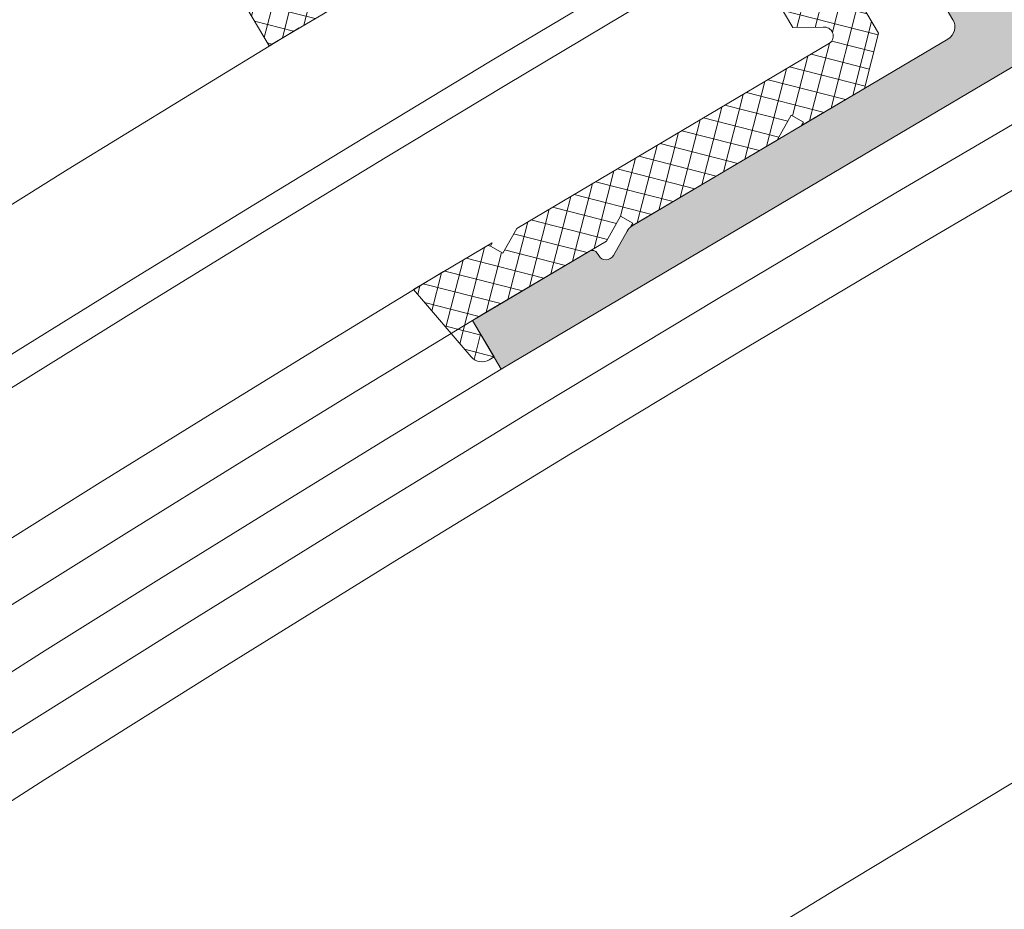
# Model space of a CAD drawing. Units: inches. Extents: x 0 to 11067, y 0 to 7826.
# Drawn here: x 1241 to 1275, y 3550 to 3582 of the extents above; entities that cross this region are included whole.
import ezdxf

# ---------------------------------------------------------------- set-up
doc = ezdxf.new("R2010")
doc.units = ezdxf.units.IN
doc.header["$MEASUREMENT"] = 0
doc.linetypes.add('HIDDEN', pattern=[9.524999999999999, 6.35, -3.175])
for name, color, linetype, lineweight in [('GEZE 13', 6, 'Continuous', 13), ('GEZE ALU 18', 1, 'Continuous', 18), ('GEZE ALU 25', 7, 'Continuous', 25), ('GEZE darkgray', 8, 'Continuous', 9), ('GEZE GLAS 13', 6, 'Continuous', 13), ('GEZE light gray', 9, 'Continuous', 9)]:
    doc.layers.add(name, color=color, linetype=linetype, lineweight=lineweight)
doc.styles.get("Standard").update_dxf_attribs({"font": 'arial.ttf'})
doc.dimstyles.new('GEZE 25', dxfattribs={"dimtxt": 5, "dimasz": 5, "dimexe": 2, "dimexo": 3, "dimgap": 2, "dimtad": 1, "dimdec": 1, "dimdsep": 46, "dimtxsty": 'Standard', "dimcen": -0.1, "dimclrd": 6, "dimclre": 8, "dimclrt": 7, "dimadec": 0, "dimazin": 0, "dimtfac": 0.03, "dimtdec": 1, "dimtix": 1, "dimtmove": 0, "dimatfit": 0, "dimfxl": 2, "dimtolj": 1, "dimlwd": -1, "dimlwe": 5, "dimarcsym": 0})

# ---------------------------------------------------------------- blocks, each defined once
blk = doc.blocks.new('Verglasungsprofil10mm(073343)')
at = {"layer": 'GEZE darkgray'}
h = blk.add_hatch(dxfattribs=at)
h.set_pattern_fill('ANSI37', color=256, scale=5, style=0)
h.set_pattern_definition([(45, (0, 0), (-0.4419417382415922, 0.4419417382415922), []), (135, (0, 0), (-0.4419417382415922, -0.4419417382415922), [])])
h.paths.add_polyline_path([(25.99999999999977, -13.49999999999977), (25.92920638018336, -13.62261814638691), (25.49619367826381, -13.372618146386), (25.99999999999977, -12.5), (26, -6.50016108190971), (25.92927653178685, -6.622658648433116), (25.49619367826358, -6.37261814638623), (25.99999999999955, -5.500000000000227), (25.99999999999977, 2.273736754432321e-13), (27.50015827102447, 4.547473508864641e-13), (27.50015827102447, 0.1988152808626182, 0.3639702342829541), (27.08698235985412, 0.6912191573951532), (24.00193584300041, 1.235196095032506), (11.99999999999977, 1.235196095033643), (12, -1.999999999999091), (12.0707936198155, -1.877381853628549), (12.50380632169276, -2.127381853627867), (11.99999999999955, -3.000000000000682), (11.99999999999955, -15.5), (8.366025403782032, -15.50000000000023), (8.077350269173621, -15), (3.133974596202961, -14.99999999999977), (2.602982387337761, -15.91970548424183, -0.7953584800867435), (1.999999999999773, -15.83155904293903), (1.999999999999773, -2.999999999999545), (1.49619367826358, -2.127381853628549), (1.929206380184269, -1.877381853628322), (1.999999999999773, -1.999999999999773), (1.998222428009967, 1.235196095032734), (-1.086824088852381, 0.6912191573937889, 0.3678531833105698), (-1.499953093496515, 0.1919666083656466, -0.003424456302180019), (-1.500000000000227, 0.198815280025201), (-1.500000000000682, -2.273736754432321e-13), (0, 0), (-6.821210263296962e-13, -5.500000000000227), (0.5038063216918545, -6.37261814638623), (0.07079361981618604, -6.622618146386003), (-2.273736754432321e-13, -6.499999999999545), (-2.273736754432321e-13, -12.5), (0.5038063216925366, -13.37261814638578), (0.07072890718723102, -13.62261814638578), (-6.471262918239518e-05, -13.5), (-2.273736754432321e-13, -16.07735026918795), (1.422649730782723, -17.5), (3.422649730782268, -17.5), (3.999999999999773, -16.5), (7.211324865405686, -16.5), (7.500000000000227, -17), (18.5, -17), (18.78867513459386, -16.5), (18.78879383786261, -16.5000685333639), (18.78883340561856, -16.5), (21.99999999999977, -16.5), (22.57735026917339, -17.5), (24.57735026917317, -17.50000000000023), (25.99999999999977, -16.07735026918795)])
h.paths.add_polyline_path([(14.99999999999955, -12.5), (14.99999999999977, -7.764803904967494), (22.99999999999977, -7.764803904967494), (23, -12.5)], flags=16)
h.paths.add_polyline_path([(14.99999999999977, -5.764803904967039), (14.99999999999977, -0.7648039049672661), (23, -0.7648039049672661), (22.99999999999977, -5.764803904967266)], flags=16)
at = {"layer": 'GEZE 13', "flags": 128}
blk.add_lwpolyline([(25.99999999999977, -6.50016108190971), (25.92927653178708, -6.622658648433116), (25.49619367826358, -6.37261814638623), (25.99999999999977, -5.500000000000227), (25.99999999999977, 0), (27.5001582710247, 0), (27.50015827102447, 0.1988152808626182, 0.3639702342784006), (27.08698235986208, 0.6912191573937889), (24.00193584299927, 1.235196095032734), (11.99999999999977, 1.235196095032961), (11.99999999999977, -1.999999999999545), (12.0707936198155, -1.877381853628322), (12.50380632169254, -2.127381853628322), (11.99999999999977, -3), (11.99999999999955, -15.5), (8.366025403782032, -15.5), (8.077350269173621, -15), (3.133974596202734, -15), (2.602982387337761, -15.91970548424183, -0.7953584800850267), (1.999999999999773, -15.83155904294108), (1.999999999999773, -3), (1.496193678263808, -2.127381853628322), (1.929206380184041, -1.877381853628322), (1.999999999999545, -1.999999999999545), (1.999999999999773, 1.235196095032961), (-1.086824088852381, 0.6912191573937889, 0.3678531833105698), (-1.499953093496515, 0.1919666083656466, -0.003424456720893552), (-1.500000000000227, 0.1988152808626182), (-1.500000000000455, 0), (0, 0), (-4.547473508864641e-13, -5.5), (0.5038063216918545, -6.37261814638623), (0.07079361981595866, -6.622618146386003), (-2.273736754432321e-13, -6.499999999999545), (-2.273736754432321e-13, -12.50000000000023), (0.5038063216923092, -13.37261814638623), (0.07072890718677627, -13.622618146386), (-6.471262918239518e-05, -13.50000000000045), (-2.273736754432321e-13, -16.07735026918817), (1.422649730782496, -17.5), (3.422649730782496, -17.5), (3.999999999999773, -16.5), (7.211324865405459, -16.5), (7.5, -17), (18.49999999999977, -17), (18.78867513459386, -16.5), (18.78879383786261, -16.5000685333639), (18.78883340561856, -16.5), (21.99999999999977, -16.5), (22.57735026917339, -17.5), (24.57735026917339, -17.5), (25.99999999999977, -16.07735026918817), (25.99999999999977, -13.49999999999955), (25.92920638018359, -13.62261814638623), (25.49619367826358, -13.37261814638623), (25.99999999999977, -12.49999999999977)], format="xyb", close=True, dxfattribs=at)
at = {"layer": 'GEZE 13', "elevation": 6.637293437474738e-10, "flags": 128}
for points in [[(14.99999999999977, -5.764803904967266), (22.99999999999977, -5.764803904967266), (22.99999999999977, -0.7648039049672661), (14.99999999999977, -0.7648039049672661)], [(22.99999999999977, -12.5), (22.99999999999977, -7.764803904967266), (14.99999999999977, -7.764803904967266), (14.99999999999977, -12.5)]]:
    blk.add_lwpolyline(points, close=True, dxfattribs=at)
blk = doc.blocks.new('70519-2-0508__20', base_point=(651.3487183784869, 204.7690451365489))
at = {"layer": 'GEZE light gray'}
h = blk.add_hatch(color=256, dxfattribs=at)
h.dxf.hatch_style = 1
edge = h.paths.add_edge_path()
edge.add_arc((703.049180854387, 208.085824375663), 0.2000000000001647, 67.98965499985455, 96.86148185092556)
edge.add_arc((703.049180854387, 208.085824375663), 0.2000000000006552, 96.86148185092556, 134.2434669110775)
edge.add_arc((703.0491808543861, 208.0858243756614), 0.2000000000003819, 134.243466910567, 157.9896549995237)
edge.add_line((702.8637576138626, 208.1607791745333), (702.8262802144277, 208.0680675542714))
edge.add_arc((702.5481453536418, 208.1804997525767), 0.2999999999994751, 217.9896550000737, 337.989655000028, ccw=False)
edge.add_line((702.3117087833139, 207.995843996611), (701.7050280546209, 208.7726489763766))
edge.add_arc((701.3109671040738, 208.4648893831005), 0.4999999999995389, 37.98965500002149, 66.75984945327257)
edge.add_arc((701.3109671040738, 208.4648893831005), 0.5000000000000876, 66.75984945327257, 67.98965500004842)
edge.add_line((701.4983541012489, 208.9284474844098), (701.4604080512158, 208.9437866540853))
edge.add_line((701.4604080512158, 208.9437866540853), (695.7935059848987, 211.234554000175))
edge.add_line((695.7935059848987, 211.234554000175), (694.970594632885, 211.5672046145429))
edge.add_line((694.970594632885, 211.5672046145429), (692.5579655601987, 212.5424767885205))
edge.add_line((692.5579655601987, 212.5424767885205), (689.4955274747617, 213.7804253331477))
edge.add_arc((689.6829144719377, 214.2439834344571), 0.5000000000004828, 157.98965500003, 247.9896549999579, ccw=False)
edge.add_line((689.2193563706278, 214.4313704316326), (693.0425989799669, 223.8893110120151))
edge.add_line((693.0425989799669, 223.8893110120151), (693.0986313479198, 224.0279239280197))
edge.add_line((693.0986313479198, 224.0279239280197), (693.1850388967798, 224.2416789904954))
edge.add_line((693.1850388967798, 224.2416789904954), (693.1917429072548, 224.2582633768926))
edge.add_line((693.1917429072548, 224.2582633768926), (693.4855367813798, 224.9850508942677))
edge.add_line((693.4855367813798, 224.9850508942677), (693.7792464961642, 225.7116302181983))
edge.add_line((693.7792464961642, 225.7116302181983), (694.2344469300158, 226.8377054102445))
edge.add_line((694.2344469300158, 226.8377054102445), (694.2911328834991, 226.977935166652))
edge.add_line((694.2911328834991, 226.977935166652), (694.4167279877138, 227.2886324344533))
edge.add_line((694.4167279877138, 227.2886324344533), (694.5360932875496, 227.5839184072704))
edge.add_line((694.5360932875496, 227.5839184072704), (698.588706229405, 237.6092754971003))
edge.add_arc((699.0522643307149, 237.4218884999248), 0.4999999999997697, 67.98965500004971, 157.989655000027, ccw=False)
edge.add_line((699.23965132789, 237.8854466012341), (711.2424779543767, 233.0334687524962))
edge.add_arc((711.4298649515526, 233.4970268538056), 0.5000000000002159, 247.9896549999579, 277.9896549999089)
edge.add_line((711.4993621023136, 233.0018802633538), (712.4754353129238, 233.1388786965055))
edge.add_arc((712.5171336033809, 232.8417907422343), 0.300000000000262, -22.010344999957, 97.98965500000969, ccw=False)
edge.add_line((712.7952684641668, 232.7293585439291), (712.7577910647319, 232.6366469236672))
edge.add_arc((712.9432143052559, 232.5616921247969), 0.2000000000002315, 157.9896550000028, 247.9896549997338)
edge.add_line((712.8682595063847, 232.3762688842732), (716.8548591776457, 230.7647407085636))
edge.add_line((716.8548591776454, 230.7647407085637), (717.3184172789555, 230.5773537113882))
edge.add_line((717.3184172789556, 230.5773537113883), (718.0679652676564, 232.4315861166261))
edge.add_line((718.0679652676564, 232.4315861166261), (717.6044071663474, 232.6189731138011))
edge.add_line((717.6044071663478, 232.618973113801), (688.3075351635966, 244.4618313352952))
edge.add_line((688.3075351635966, 244.4618313352952), (687.7888016452357, 244.2458978635639))
edge.add_line((687.7888016452357, 244.2458978635639), (685.443376730263, 243.2466784771065))
edge.add_line((685.443376730263, 243.2466784771065), (684.7687835404308, 241.5778693123928))
edge.add_line((684.7687835404308, 241.5778693123928), (693.8545223260949, 237.9050841677522))
edge.add_arc((693.6671353289189, 237.4415260664428), 0.4999999999998691, 54.61417722687588, 67.98965499995671, ccw=False)
edge.add_arc((693.6671353289189, 237.4415260664428), 0.5000000000004934, -22.010344999972972, 54.61417722687588, ccw=False)
edge.add_line((694.1306934302288, 237.2541390692673), (691.7584234758269, 231.3856157862706))
edge.add_arc((691.2948653745179, 231.5730027834462), 0.5000000000004541, 241.152513831779, 337.9896549999758, ccw=False)
edge.add_arc((689.2684502869224, 227.8941929361224), 3.699999999999709, 61.15251383185726, 80.63843022776562)
edge.add_arc((689.2684502869238, 227.8941929361218), 3.700000000000067, 80.63843022778798, 80.9121049134166)
edge.add_arc((689.2684502869238, 227.8941929361218), 3.700000000000091, 80.9121049134166, 83.48368397714528)
edge.add_arc((689.2684502869238, 227.8941929361218), 3.700000000000039, 83.48368397714528, 103.7225949629894)
edge.add_arc((689.2684502869238, 227.8941929361218), 3.699999999999974, 103.7225949629894, 104.4132286423326)
edge.add_arc((688.471927054049, 230.9934752303784), 0.4999999999998055, 104.4132286422877, 157.9896549999909)
edge.add_line((688.00836895274, 231.1808622275539), (687.696522560937, 230.4094163777174))
edge.add_arc((688.1423448946798, 230.1830484322481), 0.4999999999999126, 153.0806481690842, 216.7920679557597)
edge.add_arc((688.1423448946798, 230.1830484322481), 0.5000000000001545, 216.7920679557597, 316.5100781343259)
edge.add_arc((688.8678403337167, 229.4948214581071), 0.4999999999996745, 104.05149812399051, 136.5100781342371, ccw=False)
edge.add_arc((689.2684502869238, 227.8941929361218), 2.150000000000079, 63.98902503843078, 104.05149812409411, ccw=False)
edge.add_arc((689.2684502869224, 227.8941929361224), 2.150000000000021, 44.364232085585286, 63.98902503839122, ccw=False)
edge.add_arc((689.2684502869224, 227.8941929361224), 2.150000000000029, 42.593714118132596, 44.364232085585286, ccw=False)
edge.add_arc((689.2684502869224, 227.8941929361224), 2.149999999999614, 29.414827173046774, 42.593714118132596, ccw=False)
edge.add_arc((689.2684502869224, 227.8941929361224), 2.149999999999655, 23.281954130778388, 29.414827173046774, ccw=False)
edge.add_arc((689.2684502869224, 227.8941929361224), 2.149999999999673, 19.39122221171118, 23.281954130778388, ccw=False)
edge.add_arc((689.2684502869224, 227.8941929361224), 2.150000000000185, 12.839559579031004, 19.39122221171118, ccw=False)
edge.add_arc((691.6571908663118, 228.438636178693), 0.300000000000281, 192.8395595790358, 219.9537937860244)
edge.add_arc((691.6571908663118, 228.438636178693), 0.2999999999997459, 219.9537937860244, 247.9896550000992)
edge.add_line((691.544758668007, 228.1605013179074), (691.813068946733, 228.052040571995))
edge.add_arc((691.7006367484269, 227.7739057112094), 0.2999999999999909, 15.008757035000372, 67.98965499985758, ccw=False)
edge.add_arc((691.7006367484269, 227.7739057112094), 0.3000000000003366, -22.010344999992128, 15.008757035000372, ccw=False)
edge.add_line((691.9787716092128, 227.661473512904), (691.3791332182509, 226.1780875887141))
edge.add_arc((691.100998357465, 226.2905197870195), 0.3000000000000249, 247.9896550000248, 337.9896550000129, ccw=False)
edge.add_line((690.9885661591597, 226.0123849262338), (690.7202558804338, 226.1208456721462))
edge.add_arc((690.607823682129, 225.8427108113607), 0.2999999999996963, 67.98965500009307, 108.0066661826023)
edge.add_arc((690.607823682129, 225.8427108113607), 0.3000000000004511, 108.0066661826023, 123.1397504209665)
edge.add_arc((689.2684502869238, 227.8941929361218), 2.149999999999749, 299.71362985907115, 303.1397504209429, ccw=False)
edge.add_arc((689.2684502869238, 227.8941929361218), 2.149999999999776, 290.7136713173195, 299.71362985907115, ccw=False)
edge.add_arc((689.2684502869238, 227.8941929361218), 2.14999999999948, 287.82816770168375, 290.7136713173195, ccw=False)
edge.add_arc((689.2684502869238, 227.8941929361218), 2.149999999999489, 282.05215191644527, 287.82816770168375, ccw=False)
edge.add_arc((689.2684502869238, 227.8941929361218), 2.149999999999485, 275.1236325724016, 282.05215191644527, ccw=False)
edge.add_arc((689.2684502869238, 227.8941929361218), 2.150000000000085, 251.9902849615577, 275.1236325724016, ccw=False)
edge.add_arc((689.2684502869238, 227.8941929361218), 2.150000000000474, 211.9278118759028, 251.9902849615577, ccw=False)
edge.add_arc((687.8680704065732, 227.021589824328), 0.4999999999997065, 179.4692318655541, 211.9278118757867, ccw=False)
edge.add_arc((686.8681133138857, 227.0308533433445), 0.500000000000606, 359.4692318656789, 459.1872420442944)
edge.add_arc((686.8681133138857, 227.0308533433445), 0.4999999999989331, 99.1872420442943, 162.8986618309253)
edge.add_line((686.3902202403397, 227.1778846674116), (686.2918040023937, 226.9344225003689))
edge.add_line((686.2918040023937, 226.9344225003689), (686.078373848537, 226.4064388175751))
edge.add_arc((686.541931949846, 226.2190518203995), 0.4999999999996822, 157.9896549999789, 211.5660813576707)
edge.add_arc((689.2684502869238, 227.8941929361218), 3.700000000000668, 211.5660813576613, 212.2567150368176)
edge.add_arc((689.2684502869238, 227.8941929361218), 3.699999999999622, 212.2567150368176, 215.2687776754114)
edge.add_arc((689.2684502869238, 227.8941929361218), 3.700000000000215, 215.2687776754114, 232.4956260229417)
edge.add_arc((689.2684502869238, 227.8941929361218), 3.700000000000234, 232.4956260229417, 235.3408797722084)
edge.add_arc((689.2684502869238, 227.8941929361218), 3.70000000000019, 235.3408797722084, 235.8101196639009)
edge.add_arc((689.2684502869238, 227.8941929361218), 3.700000000000022, 235.8101196639009, 254.8267961681305)
edge.add_arc((688.169151401948, 223.8406090944466), 0.4999999999996396, -22.010345000009124, 74.82679616817398, ccw=False)
edge.add_line((688.632709503257, 223.6532220972711), (687.9486910592818, 221.9610967313906))
edge.add_line((687.9486910592818, 221.9610967313906), (687.3490526683208, 220.4777108072007))
edge.add_line((687.3490526683208, 220.4777108072007), (686.5997587042148, 218.6241068082084))
edge.add_line((686.5997587042148, 218.6241068082084), (686.2604395488556, 217.7846988142744))
edge.add_arc((685.7968814475457, 217.9720858114499), 0.4999999999996736, 308.63474553205606, 337.9896550000299, ccw=False)
edge.add_arc((685.7968814475457, 217.9720858114499), 0.4999999999996571, 303.5552402702695, 308.63474553205606, ccw=False)
edge.add_arc((685.7968814475457, 217.9720858114499), 0.4999999999997433, 247.9896550000484, 303.5552402702695, ccw=False)
edge.add_line((685.6094944503707, 217.5085277101406), (679.1196810320398, 220.1319456705981))
edge.add_line((679.1196810320398, 220.1319456705981), (677.6205850546348, 216.4234808601233))
edge.add_line((677.6205850546348, 216.4234808601233), (706.8247454371239, 204.6181000380644))
edge.add_line((706.8247454371237, 204.6181000380644), (707.5742934258286, 206.4723324433011))
edge.add_line((707.5742934258286, 206.4723324433011), (703.1241356532578, 208.2712476161867))
edge = h.paths.add_edge_path()
edge.add_line((680.6894722489087, 243.2268748875375), (671.603733463246, 246.8996600321781))
edge.add_arc((671.4163464660696, 246.4361019308687), 0.5000000000003864, 67.98965499990959, 157.9896549999758)
edge.add_line((670.9527883647606, 246.6234889280443), (668.9664861946999, 241.7097730541651))
edge.add_line((668.9664861946999, 241.7097730541651), (668.9310313557, 241.6220648454807))
edge.add_line((668.9310313557, 241.6220648454807), (668.5805184103588, 240.7549656450476))
edge.add_arc((669.0440765116687, 240.567578647872), 0.5000000000005254, 157.9896550000179, 254.8267961681681)
edge.add_arc((667.9447776266929, 236.5139948061968), 3.699999999999902, 43.00822151182592, 74.8267961681313, ccw=False)
edge.add_arc((667.9447776266929, 236.5139948061968), 3.699999999999952, 31.566081357670214, 43.00822151182592, ccw=False)
edge.add_arc((670.6712959637698, 238.1891359219191), 0.4999999999996502, -22.01034500001208, 31.56608135768181, ccw=False)
edge.add_line((671.1348540650788, 238.0017489247436), (670.797346525897, 237.166822508295))
edge.add_arc((670.333788424588, 237.3542095054705), 0.5000000000000454, 277.9896550000126, 337.98965499999093, ccw=False)
edge.add_line((670.4032855753499, 236.8590629150187), (670.3214812608608, 236.8475811298533))
edge.add_line((670.3214812608608, 236.8475811298533), (670.190457577512, 236.9005456547152))
edge.add_arc((670.3028897758168, 237.1786805155008), 0.299999999999558, 195.7416563062021, 247.98965500009922, ccw=False)
edge.add_arc((667.9447776266929, 236.5139948061968), 2.150000000000105, 15.74165630616903, 22.48511330230845)
edge.add_arc((667.9447776266929, 236.5139948061968), 2.150000000000518, 22.48511330230845, 47.52282253256872)
edge.add_arc((667.9447776266929, 236.5139948061968), 2.150000000000555, 47.52282253256872, 123.1397504209734)
edge.add_arc((666.6054042314868, 238.565476930958), 0.2999999999997753, 247.98965500009922, 303.13975042088487, ccw=False)
edge.add_line((666.492972033182, 238.2873420701724), (666.2246617544561, 238.3958028160849))
edge.add_arc((666.1122295561509, 238.1176679552992), 0.3000000000000512, 67.98965500002679, 157.9896550000078)
edge.add_line((665.8340946953649, 238.2301001536046), (665.2344563044039, 236.7467142294146))
edge.add_arc((665.512591165189, 236.6342820311093), 0.2999999999994508, 157.9896549999629, 247.9896550000268)
edge.add_line((665.4001589668837, 236.3561471703236), (665.6684692456088, 236.2476864244112))
edge.add_arc((665.556037047304, 235.9695515636257), 0.2999999999998313, 12.83955957904982, 67.98965500009098, ccw=False)
edge.add_arc((667.9447776266929, 236.5139948061968), 2.150000000000299, 192.8395595790443, 217.2685152424931)
edge.add_arc((667.9447776266929, 236.5139948061968), 2.149999999999723, 217.2685152424931, 268.9369471818854)
edge.add_arc((667.9447776266929, 236.5139948061968), 2.149999999999785, 268.9369471818854, 275.8565081767768)
edge.add_arc((667.9447776266929, 236.5139948061968), 2.149999999999809, 275.8565081767768, 286.676428192283)
edge.add_arc((667.9447776266929, 236.5139948061968), 2.149999999999878, 286.676428192283, 300.2376536938214)
edge.add_arc((669.1785677927637, 234.3973319076447), 0.2999999999999458, 67.98965500001867, 120.23765369384279, ccw=False)
edge.add_line((669.2909999910689, 234.6754667684303), (669.422023674419, 234.6225022435684))
edge.add_line((669.422023674419, 234.6225022435684), (669.4728693492966, 234.5573985216652))
edge.add_arc((669.0788083987491, 234.249638928389), 0.5000000000005254, -22.010344999982124, 37.98965499999957, ccw=False)
edge.add_line((669.542366500059, 234.0622519312134), (669.4220770601228, 233.7646798198488))
edge.add_line((669.4220770601228, 233.7646798198488), (669.2048589608767, 233.2273255147647))
edge.add_arc((668.7413008595668, 233.4147125119403), 0.4999999999997058, 297.32743653957334, 337.98965500001486, ccw=False)
edge.add_arc((668.7413008595668, 233.4147125119403), 0.4999999999996956, 290.1941027088428, 297.32743653957334, ccw=False)
edge.add_arc((668.7413008595668, 233.4147125119403), 0.5000000000001695, 284.4132286423846, 290.1941027088428, ccw=False)
edge.add_arc((667.9447776266929, 236.5139948061968), 3.700000000000021, 275.51267685597594, 284.4132286423325, ccw=False)
edge.add_arc((667.9447776266929, 236.5139948061968), 3.699999999999894, 263.77960616868836, 275.51267685597594, ccw=False)
edge.add_arc((667.9447776266929, 236.5139948061968), 3.699999999999938, 241.15251383186728, 263.77960616868836, ccw=False)
edge.add_arc((665.9183625390988, 232.8351849588725), 0.4999999999999904, 61.15251383186877, 157.9896550000269)
edge.add_line((665.4548044377889, 233.022571956048), (665.0688366534487, 232.0677645469306))
edge.add_line((665.0688366534487, 232.0677645469306), (665.0333818144488, 231.9800563382463))
edge.add_line((665.0333818144488, 231.9800563382463), (664.9605394245186, 231.7998587766049))
edge.add_line((664.9605394245186, 231.7998587766049), (664.8125556008299, 231.4337762769247))
edge.add_line((664.8125556008299, 231.4337762769247), (664.770785993815, 231.3304465901677))
edge.add_line((664.770785993815, 231.3304465901677), (664.1711476028527, 229.8470606659778))
edge.add_line((664.1711476028527, 229.8470606659778), (664.1394552498678, 229.7686600981817))
edge.add_line((664.1394552498678, 229.7686600981817), (663.9130763607377, 229.2086438238252))
edge.add_line((663.9130763607377, 229.2086438238252), (663.421853638747, 227.9934566669855))
edge.add_line((663.421853638747, 227.9934566669855), (663.0825344833879, 227.1540486730514))
edge.add_arc((663.5460925846978, 226.9666616758759), 0.5000000000004828, 157.98965500003, 187.3445644689626)
edge.add_arc((663.5460925846978, 226.9666616758759), 0.4999999999997568, 187.3445644689626, 192.4285985128851)
edge.add_arc((663.5460925846978, 226.9666616758759), 0.4999999999997404, 192.4285985128851, 247.9896549999579)
edge.add_line((663.3587055875219, 226.5031035745665), (669.8485190058527, 223.879685614109))
edge.add_line((669.8485190058527, 223.879685614109), (668.3494230284477, 220.1712208036341))
edge.add_line((668.3494230284477, 220.1712208036341), (651.6613313813118, 226.9171527019536))
edge.add_arc((651.8487183784869, 227.380710803263), 0.4999999999996396, 157.9896549999909, 247.98965500005448, ccw=False)
edge.add_line((651.3851602771779, 227.5680978004385), (654.3833522319869, 234.9850274213882))
edge.add_arc((655.3104684346058, 234.6102534270371), 0.9999999999993324, -22.010345000016628, 157.9896550000029, ccw=False)
edge.add_line((656.2375846372238, 234.235479432686), (653.9889406711168, 228.6727822169737))
edge.add_arc((654.4524987724267, 228.4853952197982), 0.5000000000004934, 157.9896550000269, 247.989654999953)
edge.add_line((654.2651117752507, 228.0218371184889), (657.9735765857258, 226.5227411410846))
edge.add_arc((658.1609635829018, 226.9862992423939), 0.5000000000001105, 247.989654999953, 337.9896549999788)
edge.add_line((658.6245216842108, 226.7989122452183), (667.993871542988, 249.976817310686))
edge.add_arc((667.5303134416777, 250.1642043078616), 0.5000000000009577, 337.9896550000344, 427.989654999953)
edge.add_line((667.7177004388536, 250.6277624091709), (664.0092356283799, 252.1268583865754))
edge.add_arc((663.8218486312039, 251.663300285266), 0.5000000000002159, 67.98965499995789, 157.9896549999879)
edge.add_line((663.3582905298949, 251.8506872824415), (661.1096465637879, 246.2879900667292))
edge.add_arc((660.182530361169, 246.6627640610803), 0.9999999999999856, 247.98965500000378, 337.98965500000287, ccw=False)
edge.add_arc((660.182530361169, 246.6627640610803), 1.000000000000597, 157.9896550000127, 247.98965500000378, ccw=False)
edge.add_line((659.2554141585497, 247.0375380554314), (662.2536061133587, 254.4544676763811))
edge.add_arc((662.7171642146686, 254.2670806792056), 0.4999999999997697, 67.98965500004971, 157.989655000027, ccw=False)
edge.add_line((662.9045512118437, 254.7306387805149), (680.148912580552, 247.7598424855847))
edge.add_line((680.148912580552, 247.7598424855847), (680.3718720242869, 247.2440898183725))
edge.add_line((680.3718720242869, 247.2440898183725), (681.3640654387409, 244.8956840522512))
edge.add_line((681.3640654387409, 244.8956840522512), (680.6894722489087, 243.2268748875375))
at = {"layer": 'GEZE ALU 18', "linetype": 'Continuous'}
for p, q in [((688.3075351635966, 244.4618313352952), (717.6044071663478, 232.618973113801)), ((711.2424779543767, 233.0334687524962), (699.23965132789, 237.8854466012341)), ((698.588706229405, 237.6092754971003), (694.5360932875496, 227.5839184072704)), ((712.4754353129238, 233.1388786965055), (711.4993621023136, 233.0018802633538)), ((712.7577910647319, 232.6366469236672), (712.7952684641668, 232.7293585439291)), ((716.8548591776457, 230.7647407085636), (712.8682595063847, 232.3762688842732)), ((718.0679652676564, 232.4315861166261), (717.3184172789556, 230.5773537113883))]:
    blk.add_line(p, q, dxfattribs=at)
at = {"layer": 'GEZE ALU 18'}
for p, q in [((717.6044071663474, 232.6189731138011), (718.0679652676564, 232.4315861166261)), ((716.8548591776454, 230.7647407085637), (717.3184172789555, 230.5773537113882))]:
    blk.add_line(p, q, dxfattribs=at)
at = {"layer": 'GEZE ALU 18', "linetype": 'Continuous'}
for centre, radius, start, end in [((699.0522643307149, 237.4218884999248), 0.4999999999997697, 67.98965500004964, 157.9896550000269), ((711.4298649515526, 233.4970268538056), 0.5000000000002159, 247.9896549999579, 277.9896549999089), ((712.5171336033809, 232.8417907422343), 0.300000000000262, 337.9896550000431, 97.98965500000969), ((712.9432143052559, 232.5616921247969), 0.2000000000002315, 157.9896550000028, 247.9896549997338)]:
    blk.add_arc(centre, radius, start, end, dxfattribs=at)
blk = doc.blocks.new('*D466')
at = {"layer": 'Defpoints', "color": 0, "transparency": 16777216}
for p in [(3135.818518523251, 3952.385435718781), (635.9985250036843, 2548.934949940667), (3135.818518523251, 2548.934949943323)]:
    blk.add_point(p, dxfattribs=at)
at = {"layer": 'GEZE ALU 25', "color": 8, "linetype": 'HIDDEN', "lineweight": 5, "transparency": 16777216}
for p, q in [((635.9985250036843, 2551.934949940667), (635.9985250036844, 3954.385435718781)), ((3135.818518523251, 2551.934949943323), (3135.818518523251, 3954.385435718781))]:
    blk.add_line(p, q, dxfattribs=at)
at = {"layer": 'GEZE ALU 25', "color": 6, "transparency": 16777216}
blk.add_line((685.9985250036844, 3952.385435718781), (3085.818518523251, 3952.385435718781), dxfattribs=at)
for points in [[(685.9985250036844, 3960.718769052115), (685.9985250036844, 3944.052102385448), (635.9985250036844, 3952.385435718781)], [(3085.818518523251, 3960.718769052115), (3085.818518523251, 3944.052102385448), (3135.818518523251, 3952.385435718781)]]:
    blk.add_solid(points, dxfattribs=at)
at = {"layer": 'GEZE ALU 25', "color": 7, "transparency": 16777216, "insert": (1885.908521763467, 3987.161697656025), "char_height": 50, "attachment_point": 5}
blk.add_mtext('\\A1;Buiten diameter binnenzijde (AD) = LBB-220', dxfattribs=at)

msp = doc.modelspace()

# ---------------------------------------------------------------- linework, layer by layer
at = {"layer": 'GEZE ALU 18'}
for centre, radius, start, end in [((1885.908521763486, 2533.934949943323), 1250, 0.5584472387519152, 179.4415527612481), ((1885.908521763486, 2533.934949943323), 1248, 0.5591739334881728, 179.4408260665118), ((1885.90793351498, 2533.935339729593), 1240.99930605635, 121.2395752798385, 177.4316619181881), ((1885.908521763311, 2533.934949943301), 1239.000000000048, 121.2405774126077, 177.4314228481798), ((1885.908521763267, 2533.93494994333), 1213, 121.2537215289604, 177.8282587654774), ((1885.908521763289, 2533.934949943316), 1211.000000000015, 121.2547559939447, 177.4282332738442)]:
    msp.add_arc(centre, radius, start, end, dxfattribs=at)
at = {"layer": 'GEZE darkgray'}
for radius in [1209, 1207, 1189]:
    msp.add_circle((1885.908521763486, 2533.934949943323), radius, dxfattribs=at)
at = {"layer": 'GEZE GLAS 13'}
for centre, radius, start, end in [((1885.908521763238, 2533.934949943388), 1220.499999999962, 120.5456924958017, 178.1335088207998), ((1885.908521763224, 2533.934949943388), 1219.499999999964, 120.5456255129416, 178.1339714329704), ((1885.908521763246, 2533.934949943374), 1224.999999999977, 121.2475856780119, 177.3720733632467), ((1885.908521763246, 2533.934949943374), 1214.999999999986, 121.2526904696877, 177.3704798036997)]:
    msp.add_arc(centre, radius, start, end, dxfattribs=at)

# ---------------------------------------------------------------- block references
for name, p, rotation in [('70519-2-0508__20', (1276.091463710705, 3638.9956758017), 232.6377229969488), ('Verglasungsprofil10mm(073343)', (1256.570389306398, 3570.900172142396), 120.6273779969621)]:
    msp.add_blockref(name, p, dxfattribs=dict(rotation=rotation))

# ---------------------------------------------------------------- dimensions: what is measured, and where the dimension line sits
at = {"layer": 'GEZE ALU 25'}
dim = msp.add_linear_dim(base=(3135.818518523251, 3952.385435718781), p1=(635.9985250036843, 2548.934949940667), p2=(3135.818518523251, 2548.934949943323), text='Buiten diameter binnenzijde (AD) = LBB-220', dimstyle='GEZE 25', override={"dimtxt": 50, "dimasz": 50}, dxfattribs=at)
dim.commit()
dim.dimension.update_dxf_attribs({"geometry": '*D466', "text_midpoint": (1885.908521763467, 3987.161697656025)})

doc.saveas('drawing.dxf')
